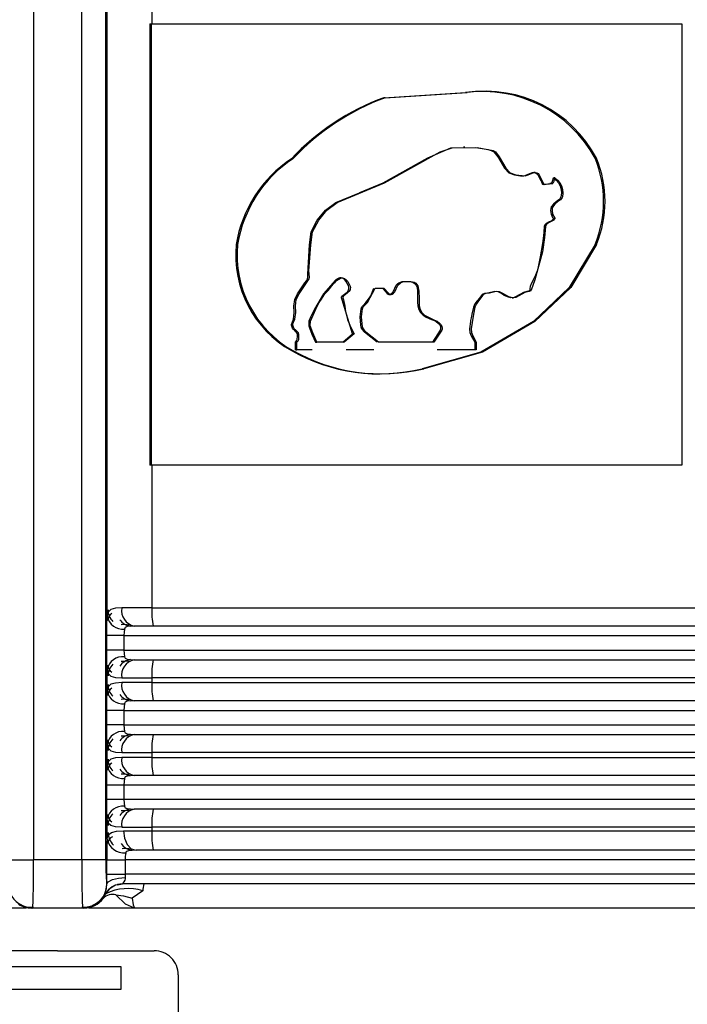
# Model space of a CAD drawing. Units: millimetres. Extents: x 5 to 292, y 2 to 415.
# Drawn here: x 48 to 54, y 158 to 166 of the extents above; entities that cross this region are included whole.
import ezdxf

# ---------------------------------------------------------------- set-up
doc = ezdxf.new("R2010")
doc.units = ezdxf.units.MM

msp = doc.modelspace()

# ---------------------------------------------------------------- linework, layer by layer
for p, q in [((48.1607, 174.2467), (48.1607, 159.2007)), ((48.5615, 159.2007), (48.5615, 174.2467)), ((48.7613, 159.2007), (48.7613, 174.2467)), ((48.7707, 161.219), (48.7707, 174.2467)), ((49.143, 166.3572), (49.143, 166.1372)), ((49.126, 166.1372), (49.126, 162.4753)), ((49.126, 166.1372), (49.1391, 166.1372)), ((49.1391, 166.1372), (53.5377, 166.1372)), ((49.1391, 162.4753), (49.1391, 166.1372)), ((53.5377, 166.1372), (53.5377, 162.4753)), ((51.0664, 165.5238), (51.7453, 165.566)), ((51.0783, 165.5238), (51.0664, 165.5238)), ((51.0783, 165.5238), (51.7573, 165.566)), ((51.7384, 165.113), (51.7265, 165.113)), ((50.3123, 165.0168), (50.3003, 165.0168)), ((52.8312, 165.0212), (52.8191, 165.0212)), ((52.3217, 164.9037), (52.3097, 164.9037)), ((52.4851, 164.8586), (52.4732, 164.8586)), ((52.4555, 164.8128), (52.4432, 164.8128)), ((52.8191, 164.3063), (52.8312, 164.3063)), ((50.9958, 163.943), (51.0679, 163.943)), ((51.1111, 163.892), (51.123, 163.892)), ((51.999, 163.9163), (51.999, 163.9163)), ((52.1306, 163.8632), (52.1426, 163.8632)), ((52.3196, 163.6678), (52.3076, 163.6678)), ((50.7253, 163.4954), (50.8075, 163.5648)), ((50.8195, 163.5648), (50.7372, 163.4954)), ((50.8195, 163.5648), (50.8075, 163.5648)), ((50.3344, 163.4316), (50.3344, 163.4954)), ((50.3344, 163.4954), (50.3463, 163.4954)), ((50.3463, 163.4316), (50.3463, 163.4954)), ((50.4999, 163.4954), (50.5118, 163.4954)), ((50.7372, 163.4954), (50.5118, 163.4954)), ((51.4821, 163.4954), (51.0239, 163.4954)), ((51.8211, 163.4954), (51.8211, 163.4316)), ((51.8211, 163.4954), (51.833, 163.4954)), ((51.833, 163.4954), (51.833, 163.4316)), ((50.3344, 163.4316), (50.3463, 163.4316)), ((50.4711, 163.4316), (50.3463, 163.4316)), ((50.9848, 163.4316), (50.7534, 163.4316)), ((51.833, 163.4316), (51.5086, 163.4316)), ((51.3978, 163.2756), (51.3859, 163.2756)), ((49.1391, 162.4753), (49.126, 162.4753)), ((53.5377, 162.4753), (49.1391, 162.4753)), ((49.143, 162.4753), (49.143, 161.2907)), ((49.143, 161.2907), (48.8922, 161.2907)), ((49.143, 161.2907), (54.5994, 161.2907)), ((59.9681, 161.1407), (48.9966, 161.1407)), ((48.7685, 160.9407), (48.7685, 161.0607)), ((48.9113, 161.0607), (48.7685, 161.0607)), ((48.9113, 161.0607), (48.9113, 160.9407)), ((48.9113, 161.0607), (60.0485, 161.0607)), ((48.9113, 160.9407), (48.7685, 160.9407)), ((48.9113, 160.9407), (60.0485, 160.9407)), ((48.9966, 160.8607), (59.9681, 160.8607)), ((48.7707, 160.599), (48.7707, 160.7823)), ((48.8922, 160.7107), (49.143, 160.7107)), ((49.143, 160.7107), (49.143, 160.6707)), ((54.6808, 160.7107), (49.143, 160.7107)), ((49.143, 160.6707), (48.8922, 160.6707)), ((49.143, 160.6707), (54.6808, 160.6707)), ((59.9681, 160.5207), (48.9966, 160.5207)), ((48.7685, 160.3207), (48.7685, 160.4407)), ((48.9113, 160.4407), (48.7685, 160.4407)), ((48.9113, 160.4407), (48.9113, 160.3207)), ((48.9113, 160.4407), (60.0485, 160.4407)), ((48.9113, 160.3207), (48.7685, 160.3207)), ((48.9113, 160.3207), (60.0485, 160.3207)), ((48.9966, 160.2407), (59.9681, 160.2407)), ((48.7707, 159.979), (48.7707, 160.1623)), ((48.8922, 160.0907), (49.143, 160.0907)), ((49.143, 160.0507), (48.8922, 160.0507)), ((49.143, 160.0907), (49.143, 160.0507)), ((54.6808, 160.0907), (49.143, 160.0907)), ((49.143, 160.0507), (54.6808, 160.0507)), ((59.9681, 159.9007), (48.9966, 159.9007)), ((48.7685, 159.7007), (48.7685, 159.8207)), ((48.9113, 159.8207), (48.7685, 159.8207)), ((48.9113, 159.8207), (48.9113, 159.7007)), ((60.0485, 159.8207), (48.9113, 159.8207)), ((48.9113, 159.7007), (48.7685, 159.7007)), ((60.0485, 159.7007), (48.9113, 159.7007)), ((59.9681, 159.6207), (48.9966, 159.6207)), ((48.7707, 159.3724), (48.7707, 159.5423)), ((48.8922, 159.4707), (49.143, 159.4707)), ((49.143, 159.4707), (49.143, 159.4407)), ((54.6808, 159.4707), (49.143, 159.4707)), ((48.9068, 159.4407), (49.143, 159.4407)), ((49.143, 159.4407), (54.6808, 159.4407)), ((59.9676, 159.2807), (49.0123, 159.2807)), ((47.9609, 159.2007), (48.1607, 159.2007)), ((48.5615, 159.2007), (48.1607, 159.2007)), ((48.7613, 159.2007), (48.5615, 159.2007)), ((48.7682, 159.0807), (48.7682, 159.2007)), ((48.7682, 159.2007), (48.9204, 159.2007)), ((48.9204, 159.2007), (48.9204, 159.0807)), ((60.0481, 159.2007), (48.9204, 159.2007)), ((48.7686, 159.0007), (48.7682, 159.0807)), ((48.7682, 159.0807), (48.9204, 159.0807)), ((48.9204, 159.0807), (48.9213, 159.054)), ((60.0481, 159.0807), (48.9204, 159.0807)), ((48.7662, 158.9634), (48.7686, 159.0007)), ((48.7683, 159.0007), (48.7686, 159.0007)), ((48.8562, 158.9947), (48.8989, 159.0007)), ((48.8979, 159.001), (48.8995, 159.0007)), ((59.9693, 159.0007), (48.8995, 159.0007)), ((48.7387, 158.8813), (48.7551, 158.9123)), ((48.7608, 158.9193), (48.7551, 158.9123)), ((49.0687, 158.9435), (48.9786, 158.882)), ((48.0994, 158.8007), (47.7957, 158.8007)), ((48.1538, 158.8007), (48.1438, 158.8007)), ((48.155, 158.8097), (48.1538, 158.8007)), ((48.5684, 158.8007), (48.1538, 158.8007)), ((48.5684, 158.8007), (48.5672, 158.8097)), ((48.5784, 158.8007), (48.5684, 158.8007)), ((48.9979, 158.8007), (48.619, 158.8007)), ((51.7507, 158.8007), (48.9979, 158.8007)), ((54.3714, 158.8007), (51.7507, 158.8007)), ((48.3611, 158.4467), (47.5611, 158.4467)), ((48.3611, 158.4467), (49.1611, 158.4467)), ((48.8876, 158.3141), (47.8295, 158.3141)), ((48.8876, 158.1289), (48.8876, 158.3141)), ((49.3611, 158.2467), (49.3611, 157.9007)), ((47.8295, 158.1289), (48.8876, 158.1289))]:
    msp.add_line(p, q)
at = {"flags": 128}
for points in [[(50.3344, 163.4954), (50.3434, 163.5074), (50.3485, 163.5183), (50.3507, 163.5453), (50.3494, 163.5601), (50.3458, 163.5719), (50.3375, 163.5825), (50.3275, 163.5915), (50.3169, 163.6006), (50.3088, 163.6107), (50.2998, 163.6362), (50.2996, 163.6429), (50.3176, 163.6867), (50.3239, 163.7404), (50.3238, 163.7438), (50.3213, 163.7948), (50.328, 163.8484), (50.3513, 163.8972), (50.412, 163.9868), (50.4281, 164.0085), (50.4345, 164.0204), (50.4369, 164.0338), (50.4365, 164.0609), (50.4498, 164.3036), (50.4645, 164.411), (50.515, 164.5064), (50.583, 164.5902), (50.6678, 164.6554), (50.8654, 164.7355), (50.868, 164.7368), (51.061, 164.8186), (51.4307, 165.0248), (51.6225, 165.1081), (51.8301, 165.1092), (51.9324, 165.0935), (51.9583, 165.0863), (51.9806, 165.0749), (52.0125, 165.0325), (52.0171, 165.0244), (52.0673, 164.9404), (52.1026, 164.9012), (52.1509, 164.8836), (52.2015, 164.8754), (52.2271, 164.8753), (52.2393, 164.879), (52.2434, 164.881), (52.2508, 164.8849), (52.2987, 164.9029), (52.3131, 164.9034), (52.3239, 164.901), (52.3338, 164.8944), (52.343, 164.8835), (52.3689, 164.8367), (52.3747, 164.8246), (52.3784, 164.8161), (52.3795, 164.8136), (52.38, 164.8123), (52.3815, 164.8085), (52.383, 164.8064), (52.3856, 164.805), (52.389, 164.8045), (52.4017, 164.8059), (52.452, 164.8123), (52.4554, 164.8126), (52.456, 164.8128), (52.4563, 164.813), (52.457, 164.814), (52.4589, 164.8168), (52.4597, 164.818), (52.4668, 164.8323), (52.4732, 164.8586)], [(50.3463, 163.4954), (50.3554, 163.5075), (50.3604, 163.5183), (50.3626, 163.5453), (50.3613, 163.5602), (50.3577, 163.5719), (50.3514, 163.5806), (50.3395, 163.5915), (50.3329, 163.597), (50.3291, 163.6002), (50.3207, 163.6107), (50.3117, 163.6362), (50.3125, 163.6487), (50.318, 163.6622), (50.3295, 163.6867), (50.3359, 163.7405), (50.3332, 163.7948), (50.34, 163.8484), (50.3633, 163.8972), (50.4462, 164.0203), (50.4488, 164.0338), (50.4445, 164.0879), (50.4617, 164.3037), (50.4764, 164.4111), (50.5271, 164.5063), (50.5595, 164.5496), (50.5949, 164.5902), (50.6797, 164.6554), (51.073, 164.8185), (51.5351, 165.0757), (51.6344, 165.1081), (51.842, 165.1092), (51.9736, 165.0849), (51.9925, 165.0749), (52.0244, 165.0325), (52.0792, 164.9404), (52.1145, 164.9012), (52.1628, 164.8835), (52.239, 164.8753), (52.2554, 164.8811), (52.2628, 164.8849), (52.3106, 164.9029), (52.325, 164.9034), (52.3358, 164.901), (52.3457, 164.8944), (52.355, 164.8835), (52.3942, 164.8072), (52.395, 164.8064), (52.3976, 164.805), (52.401, 164.8045), (52.4136, 164.8059), (52.4675, 164.8126), (52.468, 164.8128), (52.4684, 164.8131), (52.4694, 164.8145), (52.4731, 164.8202), (52.4788, 164.8323), (52.4851, 164.8586)], [(52.4732, 164.8586), (52.4959, 164.8404), (52.5151, 164.8179), (52.5294, 164.7915), (52.5379, 164.7625), (52.5395, 164.7321), (52.5357, 164.7018), (52.5332, 164.6948), (52.5272, 164.6858), (52.5194, 164.6774), (52.4963, 164.6596), (52.4734, 164.6416), (52.4558, 164.6178), (52.4508, 164.6035), (52.45, 164.5883), (52.4547, 164.5583), (52.4592, 164.5438), (52.4666, 164.5308), (52.4714, 164.5252), (52.4727, 164.5235), (52.4735, 164.5218), (52.4736, 164.5201), (52.4733, 164.5182), (52.4718, 164.5157), (52.4691, 164.5121), (52.464, 164.5067), (52.4539, 164.4999), (52.4386, 164.4933), (52.4129, 164.4804), (52.4028, 164.4696), (52.3966, 164.456), (52.393, 164.4106), (52.3901, 164.3788), (52.3827, 164.3141), (52.3627, 164.2023), (52.3416, 164.0926), (52.325, 164.0517), (52.3063, 164.0124), (52.3047, 164.0093), (52.2897, 163.9792), (52.2806, 163.9579), (52.2792, 163.9404), (52.2771, 163.9277), (52.2755, 163.9247), (52.2734, 163.922), (52.267, 163.9173), (52.2632, 163.9157), (52.2615, 163.9153), (52.2602, 163.915), (52.2599, 163.915), (52.2581, 163.9148), (52.253, 163.9145), (52.2251, 163.9078), (52.1993, 163.8945), (52.1493, 163.8652), (52.1207, 163.8637), (52.0926, 163.8705), (52.0785, 163.8767), (52.066, 163.884), (52.0501, 163.8937), (52.0444, 163.8971), (52.0416, 163.8989), (52.0156, 163.9121), (51.9871, 163.9162), (51.9306, 163.9034), (51.9018, 163.8999), (51.8881, 163.895), (51.8822, 163.8908), (51.8598, 163.8604), (51.8411, 163.8374), (51.8228, 163.8137), (51.8096, 163.7866), (51.7978, 163.7268), (51.7946, 163.71), (51.7917, 163.697), (51.7864, 163.6755), (51.785, 163.6698), (51.7846, 163.6682), (51.7845, 163.6677), (51.7844, 163.6675), (51.7844, 163.6675), (51.7844, 163.6674), (51.7844, 163.6674), (51.7844, 163.6674), (51.7844, 163.6674), (51.7844, 163.6674), (51.778, 163.6069), (51.7813, 163.5766), (51.7857, 163.5624), (51.7921, 163.5483), (51.8211, 163.4954)], [(52.4851, 164.8586), (52.5079, 164.8404), (52.5271, 164.8179), (52.5413, 164.7915), (52.5499, 164.7625), (52.5515, 164.7321), (52.5477, 164.7019), (52.5452, 164.6948), (52.5412, 164.6884), (52.5313, 164.6774), (52.5083, 164.6596), (52.4853, 164.6416), (52.4678, 164.6178), (52.4628, 164.6036), (52.462, 164.5883), (52.4667, 164.5583), (52.4846, 164.5233), (52.4853, 164.5216), (52.4855, 164.5199), (52.4852, 164.5182), (52.481, 164.5121), (52.476, 164.5067), (52.4372, 164.488), (52.4249, 164.4804), (52.4147, 164.4696), (52.4086, 164.456), (52.4055, 164.4258), (52.4004, 164.365), (52.3843, 164.2442), (52.3182, 164.0125), (52.289, 163.9278), (52.2875, 163.9247), (52.2852, 163.9219), (52.2789, 163.9173), (52.2727, 163.9151), (52.265, 163.9145), (52.2371, 163.9078), (52.2113, 163.8946), (52.1613, 163.8652), (52.1343, 163.8636), (52.1046, 163.8706), (52.0535, 163.8989), (52.0275, 163.9122), (51.999, 163.9163), (51.9425, 163.9034), (51.9424, 163.9034), (51.9422, 163.9034), (51.9414, 163.9033), (51.9386, 163.9031), (51.9281, 163.9021), (51.9137, 163.8999), (51.9, 163.895), (51.8942, 163.8908), (51.8893, 163.885), (51.853, 163.8374), (51.8347, 163.8137), (51.8215, 163.7866), (51.8097, 163.7268), (51.7899, 163.6068), (51.7936, 163.575), (51.804, 163.5483), (51.833, 163.4954)], [(52.8191, 164.3063), (52.6048, 163.9504), (52.3076, 163.6678)], [(52.8312, 164.3063), (52.6167, 163.9503), (52.3196, 163.6678)], [(50.8075, 163.5648), (50.7214, 163.8454), (50.7156, 163.8629), (50.7157, 163.8676), (50.7168, 163.8719), (50.7189, 163.8759), (50.7508, 163.9019), (50.7644, 163.9141), (50.7744, 163.9295), (50.7768, 163.9385), (50.777, 163.9477), (50.7724, 163.9655), (50.7549, 163.9979), (50.7429, 164.0127), (50.7291, 164.0236), (50.7208, 164.0274), (50.7119, 164.0289), (50.7025, 164.0285), (50.6941, 164.0262), (50.6778, 164.0181), (50.6706, 164.0124), (50.6697, 164.0117), (50.6634, 164.0067), (50.5667, 163.8967), (50.4904, 163.7704), (50.4575, 163.7043), (50.4454, 163.6693), (50.4444, 163.6324), (50.4519, 163.6067), (50.4695, 163.5628), (50.4999, 163.4954)], [(50.5118, 163.4954), (50.477, 163.5733), (50.4564, 163.6323), (50.4573, 163.6693), (50.5024, 163.7704), (50.5223, 163.8087), (50.531, 163.824), (50.5377, 163.8352), (50.5379, 163.8356), (50.5394, 163.8378), (50.5433, 163.8438), (50.5787, 163.8966), (50.6043, 163.923), (50.6273, 163.9515), (50.6345, 163.9627), (50.6364, 163.9657), (50.637, 163.9666), (50.6488, 163.9814), (50.6503, 163.983), (50.6619, 163.9942), (50.6714, 164.0031), (50.6741, 164.0056), (50.6749, 164.0063), (50.6752, 164.0066), (50.6753, 164.0067), (50.6753, 164.0067), (50.6753, 164.0067), (50.6753, 164.0067), (50.6753, 164.0067), (50.6753, 164.0067), (50.6753, 164.0067), (50.706, 164.0262), (50.7143, 164.0285), (50.7238, 164.0289), (50.7327, 164.0274), (50.741, 164.0236), (50.7552, 164.0122), (50.7668, 163.9979), (50.7844, 163.9656), (50.789, 163.9477), (50.7888, 163.9386), (50.7864, 163.9295), (50.7777, 163.9156), (50.7627, 163.9019), (50.7338, 163.8795), (50.7308, 163.8759), (50.7287, 163.8719), (50.7276, 163.8675), (50.7275, 163.8628), (50.7334, 163.8454), (50.7429, 163.7952), (50.7482, 163.7499), (50.7659, 163.6835), (50.7913, 163.6235), (50.8195, 163.5648)], [(51.056, 163.943), (51.0632, 163.9354), (51.0647, 163.9339), (51.0648, 163.9338), (51.0649, 163.9338), (51.0649, 163.9337), (51.0649, 163.9337), (51.0649, 163.9337), (51.0651, 163.9335), (51.0668, 163.9317), (51.0763, 163.921), (51.0955, 163.8982), (51.1018, 163.8941), (51.1085, 163.8921), (51.1156, 163.8922), (51.1232, 163.8945), (51.1337, 163.9016), (51.145, 163.9144), (51.1702, 163.9687), (51.1799, 163.9798), (51.1919, 163.9889), (51.2193, 163.9997), (51.2776, 163.999), (51.3061, 163.9921), (51.3195, 163.9849), (51.3299, 163.9749), (51.3375, 163.9625), (51.3424, 163.9478), (51.3459, 163.9177), (51.3468, 163.8571), (51.3468, 163.857), (51.3468, 163.8567), (51.3468, 163.8559), (51.3468, 163.853), (51.3466, 163.842), (51.3466, 163.8268), (51.349, 163.7966), (51.3571, 163.7661), (51.3713, 163.7412), (51.3922, 163.72), (51.4169, 163.7039), (51.4608, 163.6842), (51.4705, 163.6802), (51.4972, 163.6686), (51.5195, 163.651), (51.53, 163.6383), (51.5364, 163.6249), (51.5382, 163.6096), (51.5376, 163.603), (51.5349, 163.5954), (51.4702, 163.4954)], [(51.0679, 163.943), (51.1074, 163.8982), (51.1137, 163.8941), (51.1204, 163.8921), (51.1275, 163.8922), (51.1351, 163.8945), (51.1456, 163.9016), (51.1569, 163.9144), (51.1822, 163.9686), (51.2038, 163.9889), (51.2311, 163.9996), (51.2895, 163.999), (51.318, 163.9921), (51.3313, 163.985), (51.3417, 163.975), (51.3493, 163.9626), (51.3578, 163.9178), (51.3587, 163.8572), (51.3587, 163.8564), (51.3587, 163.8496), (51.3586, 163.8446), (51.3609, 163.7967), (51.3691, 163.766), (51.3831, 163.7413), (51.4039, 163.72), (51.4823, 163.6802), (51.5018, 163.6718), (51.507, 163.6696), (51.5085, 163.6689), (51.509, 163.6687), (51.5092, 163.6685), (51.5323, 163.6501), (51.5418, 163.6387), (51.5482, 163.6251), (51.5502, 163.6103), (51.5494, 163.6031), (51.5469, 163.5955), (51.4821, 163.4954)], [(51.012, 163.4954), (50.907, 163.5786), (50.8856, 163.6047), (50.8782, 163.62), (50.8747, 163.6366), (50.8695, 163.7047), (50.878, 163.7723), (50.8843, 163.788), (50.8955, 163.8007), (50.9185, 163.8253), (50.9393, 163.8519), (50.9577, 163.8803), (50.9839, 163.943)], [(51.0239, 163.4954), (50.9188, 163.5786), (50.8975, 163.6048), (50.8901, 163.62), (50.8814, 163.7048), (50.89, 163.7723), (50.8959, 163.7883), (50.9304, 163.8252), (50.9958, 163.943)], [(52.3076, 163.6678), (51.8722, 163.4138), (51.3859, 163.2756)], [(52.3196, 163.6678), (51.8841, 163.4138), (51.3978, 163.2756)], [(48.8922, 161.2907), (48.8408, 161.2878), (48.8027, 161.277), (48.7795, 161.255), (48.7707, 161.219)], [(48.7685, 161.0607), (48.769, 161.146), (48.7707, 161.219)], [(48.887, 161.1535), (48.9179, 161.1553), (48.9583, 161.1512)], [(48.9154, 161.1158), (48.9124, 161.0897), (48.9113, 161.0607)], [(48.9966, 161.1407), (48.9383, 161.1359), (48.9224, 161.1283), (48.9178, 161.1227), (48.9154, 161.1158)], [(48.7707, 160.7823), (48.769, 160.8554), (48.7685, 160.9407)], [(48.9113, 160.9407), (48.9124, 160.9117), (48.9154, 160.8856)], [(48.9591, 160.8502), (48.9183, 160.846), (48.887, 160.8476)], [(48.9154, 160.8856), (48.9178, 160.8787), (48.9224, 160.8731), (48.9382, 160.8654), (48.9966, 160.8607)], [(48.7707, 160.7823), (48.7795, 160.7463), (48.8027, 160.7244), (48.8408, 160.7136), (48.8922, 160.7107)], [(48.7685, 160.4407), (48.769, 160.526), (48.7707, 160.599)], [(48.8922, 160.6707), (48.8408, 160.6678), (48.8027, 160.657), (48.7795, 160.635), (48.7707, 160.599)], [(48.887, 160.5335), (48.9179, 160.5353), (48.9583, 160.5312)], [(48.9966, 160.5207), (48.9383, 160.5159), (48.9224, 160.5083), (48.9178, 160.5027), (48.9154, 160.4958)], [(48.9154, 160.4958), (48.9124, 160.4697), (48.9113, 160.4407)], [(48.7707, 160.1623), (48.769, 160.2354), (48.7685, 160.3207)], [(48.9113, 160.3207), (48.9124, 160.2917), (48.9154, 160.2656)], [(48.9591, 160.2302), (48.9183, 160.226), (48.887, 160.2276)], [(48.9154, 160.2656), (48.9178, 160.2587), (48.9224, 160.2531), (48.9382, 160.2454), (48.9966, 160.2407)], [(48.7707, 160.1623), (48.7795, 160.1263), (48.8027, 160.1044), (48.8408, 160.0936), (48.8922, 160.0907)], [(48.8922, 160.0507), (48.8408, 160.0478), (48.8027, 160.037), (48.7795, 160.015), (48.7707, 159.979)], [(48.7685, 159.8207), (48.769, 159.906), (48.7707, 159.979)], [(48.887, 159.9135), (48.9179, 159.9153), (48.9583, 159.9112)], [(48.9154, 159.8758), (48.9124, 159.8497), (48.9113, 159.8207)], [(48.9966, 159.9007), (48.9383, 159.8959), (48.9224, 159.8883), (48.9178, 159.8827), (48.9154, 159.8758)], [(48.7707, 159.5423), (48.769, 159.6154), (48.7685, 159.7007)], [(48.9113, 159.7007), (48.9124, 159.6717), (48.9154, 159.6456)], [(48.9154, 159.6456), (48.9178, 159.6387), (48.9224, 159.6331), (48.9382, 159.6254), (48.9966, 159.6207)], [(48.8922, 159.4707), (48.8408, 159.4736), (48.8027, 159.4844), (48.7795, 159.5063), (48.7707, 159.5423)], [(48.9591, 159.6102), (48.9183, 159.606), (48.887, 159.6076)], [(48.7707, 159.3724), (48.7807, 159.4072), (48.807, 159.428), (48.8497, 159.4381), (48.9068, 159.4407)], [(48.9068, 159.4407), (48.9148, 159.3795), (48.9377, 159.3275), (48.9719, 159.2929), (49.0123, 159.2807)], [(48.8961, 159.2956), (48.9303, 159.2964), (48.9745, 159.2918)], [(49.0123, 159.2807), (48.9498, 159.2765), (48.9327, 159.2695), (48.9278, 159.2644), (48.9252, 159.2579)], [(48.7686, 159.0007), (48.7807, 159.0195), (48.8147, 159.037), (48.8655, 159.0491), (48.9213, 159.054)], [(48.9213, 159.054), (48.9208, 159.0437), (48.9182, 159.0334), (48.9096, 159.0175), (48.901, 159.0065), (48.8984, 159.0028), (48.8979, 159.001)], [(48.8995, 159.0007), (48.8588, 158.9954), (48.8563, 158.9943)], [(48.8437, 158.9116), (48.9064, 158.9027), (48.9786, 158.882)], [(48.9979, 158.8007), (48.9228, 158.8328), (48.8437, 158.9116)], [(48.9786, 158.882), (48.9866, 158.8265), (48.9979, 158.8007)], [(48.0555, 158.8265), (48.1052, 158.8086), (48.1583, 158.8081)], [(48.0618, 158.8262), (48.0773, 158.8159), (48.1538, 158.8007)], [(48.5639, 158.8081), (48.6172, 158.8087), (48.6671, 158.8267)], [(48.6607, 158.8264), (48.6449, 158.8159), (48.5684, 158.8007)]]:
    msp.add_lwpolyline(points, dxfattribs=at)
for centre, radius, start, end in [((51.758, 163.6466), 2.0005, 110.22382, 136.77164), ((51.7696, 163.6471), 1.9999, 110.22192, 136.77677), ((51.8862, 164.513), 1.0624, 28.57705, 97.61659), ((51.9078, 164.532), 1.0449, 27.91349, 98.28475), ((50.8848, 164.1367), 1.0565, 123.58879, 170.76415), ((50.8968, 164.1367), 1.0565, 123.59293, 170.76612), ((51.9459, 164.6637), 0.9436, 337.7389, 22.2611), ((51.958, 164.6637), 0.9435, 337.73538, 22.26462), ((50.7465, 164.2175), 0.9089, 174.39566, 240.59768), ((50.7583, 164.2173), 0.9086, 174.38252, 240.60526), ((51.032, 164.7163), 1.4836, 240.44984, 283.79805), ((51.0439, 164.7162), 1.4834, 240.448, 283.79921), ((48.9098, 161.2722), 0.1309, 178.95581, 226.10197), ((49.0244, 161.2713), 0.1336, 171.66629, 257.97445), ((49.6979, 161.2534), 0.5561, 176.15147, 191.68939), ((48.9028, 161.2512), 0.136, 193.65928, 275.32202), ((48.8397, 161.1911), 0.0604, 118.96339, 185.58103), ((48.9815, 161.2679), 0.1296, 215.22026, 262.17253), ((48.9027, 160.7504), 0.1358, 84.62663, 166.39068), ((48.9816, 160.7341), 0.1289, 97.81506, 144.89469), ((49.0244, 160.73), 0.1336, 102.02656, 188.33308), ((49.6979, 160.748), 0.5561, 168.31084, 183.84831), ((48.9101, 160.7289), 0.1311, 133.93244, 181.037), ((48.8394, 160.8102), 0.0601, 174.33517, 241.60609), ((48.9027, 160.631), 0.1358, 193.6116, 275.3711), ((48.9098, 160.6522), 0.1309, 178.95688, 226.09965), ((48.8397, 160.5711), 0.0604, 118.96731, 185.57711), ((49.0244, 160.6513), 0.1336, 171.66657, 257.9731), ((49.6979, 160.6334), 0.5562, 176.15174, 191.68896), ((48.9815, 160.648), 0.1296, 215.22699, 262.16581), ((48.9027, 160.1304), 0.1358, 84.6289, 166.3884), ((48.9101, 160.1089), 0.1311, 133.932, 181.03745), ((48.8394, 160.1902), 0.0601, 174.33549, 241.60818), ((48.9816, 160.1141), 0.1289, 97.81995, 144.8898), ((49.0244, 160.11), 0.1336, 102.02841, 188.3323), ((49.698, 160.128), 0.5562, 168.3114, 183.84791), ((48.9098, 160.0322), 0.1309, 178.95732, 226.10046), ((49.0244, 160.0313), 0.1336, 171.66629, 257.97445), ((49.6979, 160.0134), 0.5561, 176.15147, 191.68939), ((48.9027, 160.011), 0.1358, 193.60932, 275.37337), ((48.8397, 159.9511), 0.0604, 118.96339, 185.58103), ((48.9815, 160.0279), 0.1296, 215.22026, 262.17253), ((48.9027, 159.5104), 0.1358, 84.62663, 166.39068), ((48.9816, 159.4941), 0.1289, 97.81506, 144.89469), ((49.0244, 159.49), 0.1336, 102.02656, 188.33308), ((49.6979, 159.508), 0.5561, 168.31084, 183.84831), ((48.9101, 159.4889), 0.1311, 133.93244, 181.037), ((48.8394, 159.5702), 0.0601, 174.33517, 241.60609), ((53.6288, 159.2148), 4.8607, 178.14209, 180.16666), ((48.9132, 159.4032), 0.1457, 192.17598, 274.73836), ((48.8358, 159.3406), 0.056, 111.13193, 185.79488), ((48.9238, 159.426), 0.1437, 179.03415, 225.43807), ((49.7349, 159.4009), 0.5932, 176.15173, 191.68914), ((48.9963, 159.4107), 0.1323, 214.03196, 261.91624), ((49.219, 159.2046), 0.2986, 169.70325, 180.7438), ((41.585, 159.1011), 6.5765, 357.46041, 0.86734), ((55.1368, 159.1011), 6.5761, 179.13258, 182.53969), ((50.197, 159.1507), 1.4366, 178.00824, 185.99411), ((48.1424, 158.9967), 0.1886, 178.79312, 244.70666), ((48.58, 158.9966), 0.1883, 295.3594, 1.23382), ((48.8983, 158.8411), 0.1599, 90.13132, 153.55036), ((48.4114, 159.0132), 0.3583, 343.64245, 352.00389), ((48.8979, 158.8431), 0.1568, 105.36183, 150.92222), ((49.2237, 158.9518), 0.1553, 161.66117, 183.06167), ((48.8203, 158.7956), 0.1183, 78.58286, 133.58166), ((48.9445, 158.553), 0.4098, 72.3583, 116.63479), ((48.1439, 159.0005), 0.1998, 237.56429, 269.99885), ((48.5783, 159.0005), 0.1998, 270.00419, 323.37692), ((49.1611, 158.2467), 0.2, 359.99914, 90.00065)]:
    msp.add_arc(centre, radius, start, end)

doc.saveas('drawing.dxf')
